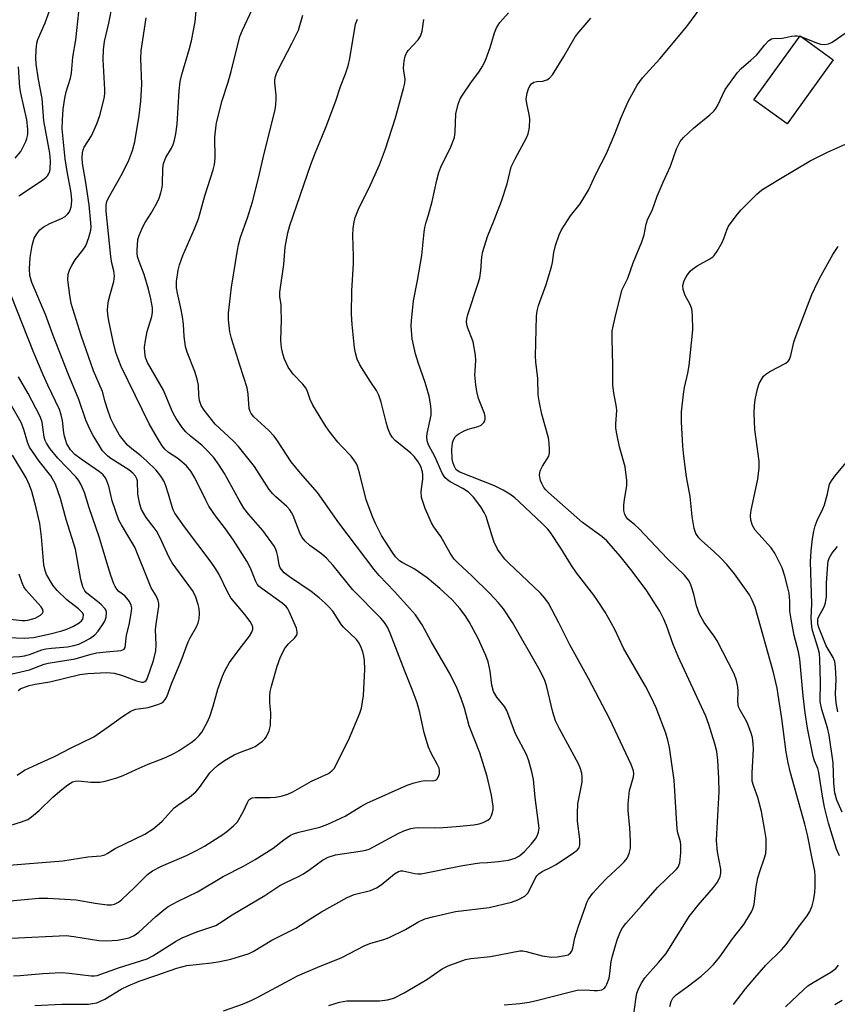
# Model space of a CAD drawing. Units: inches. Extents: x 1309766 to 1315766, y 557447 to 561447.
# Drawn here: x 1313270 to 1313484, y 558550 to 558807 of the extents above; entities that cross this region are included whole.
import ezdxf

# ---------------------------------------------------------------- set-up
doc = ezdxf.new("R2010")
doc.units = ezdxf.units.IN
doc.header["$MEASUREMENT"] = 0
doc.layers.add('BLDG-Footprint', color=5, linetype='Continuous')
doc.layers.add('Undefined', color=1, linetype='Continuous')

msp = doc.modelspace()

# ---------------------------------------------------------------- linework, layer by layer
at = {"layer": 'BLDG-Footprint', "elevation": 474.98}
msp.add_lwpolyline([(1313482.96, 558796.53), (1313470.88, 558779.87), (1313462.24, 558786.14), (1313474.32, 558802.8)], close=True, dxfattribs=at)
at = {"layer": 'Undefined'}
msp.add_line((1313474.24, 558802.68, 474), (1313474.63, 558802.57, 474), dxfattribs=at)
for points, elevation in [([(1313266.44, 558596.09), (1313270.9, 558597.47), (1313272.51, 558598.12), (1313273.46, 558598.78), (1313275.48, 558600.49), (1313279.07, 558603.9), (1313281.38, 558605.94), (1313282.98, 558607.17), (1313284.21, 558607.9), (1313284.96, 558608.14), (1313285.74, 558608.24), (1313288.96, 558607.89), (1313291.32, 558607.87), (1313292.73, 558608.16), (1313295.79, 558609.01), (1313297.43, 558609.57), (1313300.81, 558611.19), (1313303.98, 558612.59), (1313306.92, 558613.66), (1313308.5, 558614.33), (1313310.82, 558615.41), (1313312.07, 558616.15), (1313315.23, 558618.26), (1313316.33, 558619.09), (1313317.31, 558620.03), (1313317.96, 558620.95), (1313319.35, 558623.45), (1313320.06, 558625.01), (1313320.95, 558627.75), (1313322.2, 558632.19), (1313323.39, 558635.58), (1313323.97, 558636.91), (1313325.25, 558639.08), (1313327.74, 558642.48), (1313330.46, 558646.02), (1313331.06, 558647.02), (1313331.28, 558647.79), (1313331.28, 558648.31), (1313331.02, 558649.07), (1313330.6, 558649.8), (1313329.21, 558651.69), (1313325.55, 558656.04), (1313324.67, 558657.57), (1313322.54, 558662.07), (1313321.56, 558663.71), (1313320.42, 558665.34), (1313313.47, 558674.55), (1313310.96, 558678.16), (1313310.52, 558679.01), (1313310.23, 558679.77), (1313309.3, 558683.12), (1313308.51, 558685.51), (1313308.06, 558686.54), (1313307.3, 558687.8), (1313306.03, 558689.37), (1313303.53, 558691.76), (1313302.03, 558693.1), (1313299.69, 558694.91), (1313298.61, 558695.89), (1313297.51, 558697.17), (1313296.5, 558698.53), (1313294.96, 558701.22), (1313294.24, 558702.77), (1313293.27, 558705.54), (1313292.75, 558707.22), (1313292.08, 558709.88), (1313289.73, 558715.33), (1313286.43, 558724.58), (1313283.85, 558732.89), (1313283.47, 558735.11), (1313283.01, 558739.12), (1313283.08, 558740.53), (1313283.5, 558741.86), (1313284.02, 558742.85), (1313284.93, 558744.28), (1313286.94, 558746.84), (1313287.68, 558748.01), (1313288.49, 558750.12), (1313288.98, 558752.04), (1313289.04, 558752.88), (1313289.01, 558753.97), (1313288.54, 558758.64), (1313287.64, 558765.02), (1313286.85, 558769.48), (1313286.75, 558770.96), (1313286.8, 558772.28), (1313286.95, 558773.04), (1313287.26, 558773.77), (1313289.13, 558776.7), (1313290.59, 558779.85), (1313291.31, 558782.03), (1313292.5, 558786.46), (1313292.65, 558787.64), (1313292.69, 558788.82), (1313292.19, 558796.64), (1313292.28, 558799.14), (1313292.57, 558801.35), (1313293.69, 558806.18), (1313294.68, 558811.04)], 454), ([(1313267.96, 558576.88), (1313275.41, 558577.53), (1313277.79, 558577.58), (1313285.14, 558577.09), (1313290.14, 558576.26), (1313293.26, 558575.84), (1313294.37, 558575.83), (1313295.18, 558576.01), (1313296.18, 558576.49), (1313297.06, 558577.19), (1313300.44, 558580.3), (1313303.83, 558583.72), (1313305.07, 558584.69), (1313307.43, 558585.9), (1313314, 558588.71), (1313316.77, 558590.07), (1313318.69, 558591.16), (1313323.46, 558594.22), (1313324.53, 558594.99), (1313326.31, 558596.46), (1313327.27, 558597.53), (1313328.8, 558600.08), (1313330.01, 558602.75), (1313330.31, 558603.21), (1313330.78, 558603.61), (1313331.17, 558603.77), (1313331.95, 558603.88), (1313335.86, 558603.85), (1313337.25, 558603.92), (1313338.71, 558604.22), (1313340.43, 558604.72), (1313341.78, 558605.32), (1313346.65, 558608.08), (1313351.13, 558610.15), (1313352, 558610.79), (1313352.53, 558611.41), (1313353.27, 558612.7), (1313356.58, 558619.41), (1313359.27, 558625.91), (1313359.67, 558627.23), (1313360.24, 558630.54), (1313360.58, 558637.28), (1313360.47, 558639.62), (1313360.33, 558640.77), (1313360.04, 558641.87), (1313359.43, 558643.44), (1313358.91, 558644.43), (1313358.36, 558645.11), (1313355.01, 558648.32), (1313354.44, 558648.95), (1313352.19, 558652.51), (1313351.26, 558653.6), (1313350.21, 558654.64), (1313348.64, 558656.01), (1313346.53, 558657.67), (1313340.89, 558661.47), (1313339.53, 558662.56), (1313338.77, 558663.38), (1313338.5, 558663.85), (1313338.22, 558664.63), (1313337.85, 558666.82), (1313337.59, 558667.88), (1313337.32, 558668.63), (1313336.94, 558669.38), (1313333.95, 558673.63), (1313330.24, 558677.8), (1313328.99, 558679.43), (1313327.75, 558681.52), (1313323.95, 558688.5), (1313322.56, 558690.65), (1313321.03, 558692.72), (1313319.04, 558694.89), (1313317.96, 558695.88), (1313315, 558698.25), (1313313.8, 558699.38), (1313312.89, 558700.51), (1313311.33, 558702.86), (1313310.6, 558704.07), (1313310.04, 558705.21), (1313307.97, 558710.25), (1313303.81, 558717.46), (1313303.3, 558718.8), (1313303.06, 558720.12), (1313303.01, 558721.49), (1313303.26, 558723.26), (1313303.74, 558725.6), (1313304.91, 558729.47), (1313305.07, 558730.63), (1313305.08, 558731.81), (1313304.71, 558734.11), (1313304.1, 558736.65), (1313302.91, 558740.44), (1313301.61, 558743.91), (1313301.22, 558745.17), (1313301.09, 558745.95), (1313301.07, 558746.79), (1313301.28, 558749.62), (1313301.6, 558750.7), (1313302.53, 558752.78), (1313303.2, 558754.04), (1313304.79, 558756.53), (1313306.2, 558759.1), (1313306.85, 558760.42), (1313307.32, 558761.8), (1313307.64, 558763.23), (1313307.75, 558764.1), (1313307.78, 558768.16), (1313307.95, 558769.46), (1313308.58, 558771.01), (1313310.05, 558773.49), (1313310.54, 558774.47), (1313310.87, 558775.53), (1313311.22, 558777.19), (1313311.59, 558779.72), (1313312.03, 558788.45), (1313312.3, 558790.87), (1313312.73, 558792.76), (1313314.75, 558799.49), (1313315.27, 558801.52), (1313316.26, 558806.5), (1313316.6, 558810.28)], 458), ([(1313268.15, 558567.13), (1313282.52, 558567.78), (1313284.51, 558567.55), (1313291.1, 558566.5), (1313293.1, 558566.4), (1313295.95, 558566.54), (1313298.99, 558567.23), (1313300.32, 558567.82), (1313301.54, 558568.65), (1313306, 558572.78), (1313308.03, 558574.48), (1313309.21, 558575.35), (1313311.79, 558576.74), (1313316.9, 558579.18), (1313323.61, 558583.22), (1313328.84, 558585.88), (1313331.94, 558587.64), (1313336.67, 558590.63), (1313339.46, 558592.83), (1313341.2, 558593.98), (1313341.98, 558594.33), (1313343.35, 558594.78), (1313348.84, 558596.09), (1313350.93, 558596.84), (1313355.48, 558598.95), (1313359.51, 558601.46), (1313361.13, 558602.34), (1313371.64, 558607.1), (1313373.51, 558607.72), (1313375.25, 558608.14), (1313376.33, 558608.25), (1313378.27, 558608.19), (1313378.77, 558608.26), (1313379.12, 558608.42), (1313379.46, 558608.74), (1313379.84, 558609.37), (1313380.08, 558610.1), (1313380.11, 558610.82), (1313379.96, 558611.53), (1313379.49, 558612.55), (1313377.96, 558615.25), (1313377.18, 558617), (1313376.06, 558620.71), (1313374.93, 558626.09), (1313374.24, 558628.6), (1313372.97, 558632.03), (1313370.99, 558636.89), (1313367.22, 558646.77), (1313366.49, 558648.38), (1313365.69, 558649.6), (1313364.73, 558650.73), (1313357.45, 558658.14), (1313352.29, 558664.42), (1313350.54, 558666.33), (1313349.28, 558667.51), (1313346.19, 558669.69), (1313344.95, 558670.82), (1313344.23, 558671.74), (1313343.65, 558672.75), (1313341.84, 558677.51), (1313341.45, 558678.3), (1313340.98, 558678.99), (1313340.21, 558679.84), (1313337.33, 558682.37), (1313336.5, 558683.19), (1313335.62, 558684.35), (1313331.71, 558690.28), (1313327.6, 558695.51), (1313326.26, 558696.98), (1313321.51, 558701.38), (1313318.57, 558705.07), (1313317.82, 558706.27), (1313317.36, 558707.55), (1313317.17, 558708.92), (1313317.15, 558711.48), (1313316.8, 558713.17), (1313316.15, 558715.13), (1313314.18, 558720.16), (1313313.76, 558721.66), (1313313.37, 558724.29), (1313313.16, 558727.53), (1313312.94, 558729.39), (1313312.52, 558731.71), (1313311.62, 558735.64), (1313311.41, 558736.99), (1313311.41, 558738.68), (1313311.83, 558741.6), (1313312.18, 558743), (1313313.03, 558745.45), (1313316.04, 558752.44), (1313317.09, 558755.06), (1313318.81, 558761.01), (1313320.99, 558767.84), (1313321.27, 558769.2), (1313321.46, 558770.83), (1313321.42, 558776.39), (1313321.61, 558778.69), (1313321.85, 558780.12), (1313323.31, 558785.92), (1313324.79, 558790.43), (1313325.67, 558793.52), (1313327.94, 558802.67), (1313328.59, 558804.33), (1313331.17, 558809.67)], 460), ([(1313269.72, 558609.72), (1313271.62, 558610.95), (1313275.05, 558612.59), (1313279.53, 558614.57), (1313283.86, 558616.82), (1313289.78, 558619.74), (1313293.55, 558622.3), (1313297.25, 558625), (1313299.43, 558626.43), (1313300.2, 558626.79), (1313300.71, 558626.93), (1313303.93, 558627.35), (1313306.74, 558628.23), (1313307.51, 558628.6), (1313307.94, 558628.91), (1313308.44, 558629.47), (1313308.84, 558630.13), (1313310.08, 558633.55), (1313312.56, 558639.58), (1313314.44, 558644.51), (1313314.93, 558645.52), (1313316.57, 558648.44), (1313317.05, 558649.49), (1313317.3, 558650.55), (1313317.4, 558651.91), (1313317.3, 558653.25), (1313317.06, 558654.31), (1313316.3, 558656.42), (1313315.58, 558657.94), (1313310.27, 558665.12), (1313309.37, 558666.76), (1313307.56, 558670.72), (1313306.3, 558673.22), (1313305.56, 558674.33), (1313303.47, 558677.01), (1313302.19, 558679.13), (1313301.76, 558680.5), (1313301.31, 558683.13), (1313301.15, 558686.57), (1313301.02, 558687.09), (1313300.68, 558687.81), (1313299.98, 558688.61), (1313298.94, 558689.48), (1313294.26, 558692.43), (1313293.43, 558693.06), (1313292.61, 558693.81), (1313292.06, 558694.44), (1313291.22, 558695.69), (1313289.57, 558698.45), (1313288.69, 558700.08), (1313287.69, 558702.39), (1313285.84, 558707.84), (1313283.09, 558714.5), (1313279.16, 558724.53), (1313277.19, 558730.05), (1313273.6, 558738.42), (1313273.08, 558740.23), (1313272.95, 558741.94), (1313273.1, 558744.93), (1313273.67, 558748.07), (1313274.22, 558749.94), (1313274.85, 558751.12), (1313275.67, 558752.16), (1313276.5, 558752.85), (1313278.25, 558753.76), (1313281.33, 558755.1), (1313282.28, 558755.66), (1313282.89, 558756.22), (1313283.4, 558756.87), (1313283.63, 558757.34), (1313283.85, 558758.11), (1313284, 558759.69), (1313283.94, 558761.01), (1313283.77, 558762.33), (1313282.78, 558767.42), (1313282.25, 558770.66), (1313281.54, 558778.51), (1313281.56, 558780.84), (1313281.76, 558783.65), (1313282.17, 558786.51), (1313282.59, 558788.19), (1313283.68, 558791.78), (1313283.98, 558793.09), (1313284.27, 558797.27), (1313285.07, 558801.79), (1313285.87, 558809.06)], 452), ([(1313270.22, 558760.99), (1313276.12, 558764.99), (1313277.25, 558765.86), (1313277.63, 558766.26), (1313277.93, 558766.72), (1313278.24, 558767.5), (1313278.36, 558768.05), (1313278.44, 558770.12), (1313278.31, 558772.19), (1313276.67, 558780.59), (1313276.3, 558786.43), (1313275.33, 558791.38), (1313274.67, 558795.46), (1313274.59, 558797.09), (1313274.69, 558799.09), (1313274.92, 558800.87), (1313275.15, 558801.84), (1313277.04, 558806.26), (1313278.15, 558809.33)], 450), ([(1313351.14, 558549.52), (1313353.98, 558550.39), (1313355.87, 558550.71), (1313364.44, 558550.76), (1313366.51, 558550.96), (1313368.13, 558551.41), (1313370.86, 558552.83), (1313376.81, 558556.32), (1313380.77, 558559.13), (1313382.39, 558559.86), (1313386.87, 558561.5), (1313388.28, 558561.79), (1313393.4, 558562.29), (1313401.07, 558563.79), (1313401.89, 558563.78), (1313402.71, 558563.63), (1313406.88, 558562.47), (1313409.41, 558562.17), (1313410.86, 558562.23), (1313412.92, 558562.56), (1313413.72, 558562.79), (1313414.35, 558563.24), (1313414.64, 558563.68), (1313414.95, 558564.47), (1313415.46, 558567.17), (1313416.33, 558569.96), (1313418.19, 558575.39), (1313418.59, 558576.44), (1313419.05, 558577.33), (1313420.18, 558578.86), (1313422.1, 558580.98), (1313423.74, 558582.65), (1313427.32, 558585.97), (1313428.35, 558587.03), (1313429.08, 558587.96), (1313429.67, 558589.22), (1313429.96, 558590.58), (1313429.99, 558592.52), (1313429.82, 558595.91), (1313429.4, 558600.44), (1313429.39, 558602.18), (1313429.77, 558605.7), (1313430.75, 558609.21), (1313430.82, 558610.01), (1313430.73, 558610.83), (1313430.17, 558612.45), (1313424.63, 558624.29), (1313419.05, 558634.9), (1313414.16, 558643.73), (1313411.3, 558649.46), (1313408.56, 558654.58), (1313407.57, 558655.96), (1313406.46, 558657.25), (1313398.12, 558665.17), (1313397.18, 558666.15), (1313396.08, 558667.49), (1313395.28, 558668.69), (1313394.39, 558670.53), (1313393.83, 558672.09), (1313392.31, 558677.22), (1313391.8, 558678.26), (1313390.88, 558679.77), (1313388.96, 558682.28), (1313387.63, 558683.61), (1313386.2, 558684.58), (1313382.89, 558686.33), (1313382.19, 558686.82), (1313381.58, 558687.4), (1313380.8, 558688.6), (1313378.96, 558692.77), (1313377.17, 558696), (1313376.89, 558697.05), (1313376.8, 558698.14), (1313376.9, 558698.96), (1313377.88, 558703.77), (1313377.95, 558704.86), (1313377.85, 558706.18), (1313377.35, 558708.7), (1313376.36, 558712.3), (1313374.57, 558717.27), (1313373.79, 558719.72), (1313372.97, 558723.67), (1313372.66, 558727.02), (1313372.73, 558728.45), (1313373.32, 558733.63), (1313374.34, 558738.88), (1313375.46, 558745.45), (1313376.07, 558751.58), (1313376.25, 558752.73), (1313376.57, 558754.14), (1313377.22, 558756.1), (1313378.15, 558759.56), (1313379.35, 558765.13), (1313379.9, 558767.12), (1313380.46, 558768.5), (1313383.07, 558773.86), (1313383.99, 558776.31), (1313384.18, 558777.73), (1313384.34, 558782.41), (1313384.93, 558784.99), (1313385.46, 558786.35), (1313386.07, 558787.35), (1313388.25, 558790.52), (1313390.57, 558793.57), (1313391.26, 558794.75), (1313391.99, 558796.22), (1313392.64, 558797.88), (1313393.3, 558799.82), (1313394.45, 558803.63), (1313394.97, 558804.95), (1313395.83, 558806.33), (1313398.08, 558808.85)], 468), ([(1313430.89, 558547.26), (1313431.37, 558551.09), (1313431.67, 558552.72), (1313432.13, 558554.03), (1313432.92, 558555.52), (1313433.77, 558556.7), (1313437.32, 558560.71), (1313439.27, 558563.08), (1313445.36, 558572.79), (1313447.64, 558575.73), (1313451.68, 558580.35), (1313452.68, 558581.76), (1313453.4, 558583.24), (1313453.59, 558584.04), (1313453.63, 558585.16), (1313452.69, 558589.68), (1313452.49, 558592.65), (1313452.53, 558594.35), (1313453.14, 558605.36), (1313453.06, 558608.85), (1313452.81, 558613.62), (1313452.51, 558615.89), (1313452.04, 558617.91), (1313450.45, 558622.91), (1313449.67, 558625.1), (1313442.43, 558640.7), (1313441.17, 558643.86), (1313439.39, 558648.76), (1313438.68, 558650.4), (1313437.63, 558652.53), (1313436.12, 558654.97), (1313434.25, 558657.86), (1313430.42, 558663.01), (1313427.27, 558666.86), (1313423.8, 558670.87), (1313422.49, 558672.06), (1313419.34, 558674.26), (1313417.47, 558675.71), (1313408.59, 558683.51), (1313407.86, 558684.24), (1313407.37, 558684.86), (1313406.79, 558685.88), (1313406.47, 558686.69), (1313406.24, 558688.09), (1313406.36, 558689.18), (1313406.96, 558690.42), (1313408.25, 558692.33), (1313408.65, 558693.06), (1313408.84, 558693.85), (1313408.87, 558694.69), (1313408.77, 558696.41), (1313408.57, 558697.83), (1313406.79, 558703.99), (1313406.21, 558706.93), (1313405.9, 558709), (1313405.8, 558713.34), (1313405.24, 558717.69), (1313405.14, 558719.17), (1313405.44, 558729.61), (1313405.63, 558731), (1313405.96, 558732.38), (1313407.93, 558737.9), (1313409.38, 558742.46), (1313409.61, 558743.63), (1313409.93, 558746.26), (1313410.37, 558748.06), (1313411.31, 558750.85), (1313411.95, 558752.15), (1313414.34, 558755.81), (1313416.86, 558758.91), (1313419, 558762.51), (1313420.96, 558766.69), (1313423.7, 558772.07), (1313425.93, 558777.23), (1313427.58, 558781.45), (1313429.5, 558785.85), (1313430.3, 558787.42), (1313431.75, 558789.95), (1313432.4, 558790.91), (1313433.14, 558791.82), (1313437.69, 558796.86), (1313444.74, 558805.3), (1313448.33, 558810.27)], 472), ([(1313262.12, 558585.71), (1313281.71, 558587.32), (1313288.24, 558588.38), (1313291.64, 558588.63), (1313292.61, 558588.87), (1313293.28, 558589.21), (1313295.36, 558590.54), (1313303.06, 558594.3), (1313305.26, 558595.63), (1313306.36, 558596.51), (1313307.59, 558597.66), (1313310.8, 558601.14), (1313311.71, 558601.86), (1313314.76, 558603.91), (1313316.42, 558605.36), (1313317.34, 558606.46), (1313320.06, 558610.3), (1313320.84, 558611.11), (1313322.11, 558612.22), (1313323.94, 558613.54), (1313326.46, 558614.98), (1313328.06, 558615.73), (1313331.13, 558616.82), (1313331.9, 558617.19), (1313333.84, 558618.55), (1313334.46, 558619.17), (1313334.8, 558619.64), (1313335.58, 558621.23), (1313335.9, 558622.67), (1313336.04, 558625.95), (1313335.76, 558628.6), (1313335.73, 558630.37), (1313335.84, 558631.53), (1313336.18, 558632.94), (1313337.67, 558638.17), (1313338.46, 558640.34), (1313339.2, 558641.96), (1313339.8, 558642.97), (1313340.72, 558644.04), (1313342.28, 558645.57), (1313342.73, 558646.19), (1313342.89, 558646.61), (1313342.93, 558647.07), (1313342.69, 558648.08), (1313340.83, 558652.43), (1313340.45, 558653.12), (1313339.99, 558653.72), (1313338.96, 558654.61), (1313333.64, 558658.43), (1313332.99, 558658.96), (1313332.43, 558659.57), (1313332.07, 558660.25), (1313330.7, 558663.75), (1313329.77, 558665.57), (1313326.27, 558671.1), (1313324.21, 558674), (1313321.58, 558677.41), (1313319.83, 558679.93), (1313319, 558681.49), (1313316.15, 558687.38), (1313315.08, 558689.11), (1313313.96, 558690.48), (1313312.89, 558691.48), (1313311.75, 558692.39), (1313309.3, 558694.02), (1313308.32, 558694.87), (1313307.62, 558695.73), (1313306.4, 558697.68), (1313304.26, 558701.48), (1313296.94, 558716.48), (1313296.27, 558718.01), (1313295.56, 558720.12), (1313294.84, 558723), (1313293.69, 558728.4), (1313293.45, 558730.01), (1313293.39, 558731.14), (1313293.44, 558732.26), (1313293.65, 558733.63), (1313294.02, 558735.27), (1313294.97, 558738.66), (1313295.16, 558740.08), (1313294.98, 558741.47), (1313294.47, 558743.48), (1313294.2, 558745.16), (1313293, 558757.04), (1313293, 558758.71), (1313293.2, 558759.56), (1313293.55, 558760.36), (1313296.92, 558766.33), (1313298.85, 558770.12), (1313299.88, 558772.88), (1313300.45, 558775.1), (1313301.64, 558782.01), (1313302.05, 558785.75), (1313302.3, 558790.16), (1313302.08, 558796.83), (1313302.18, 558798.89), (1313303.48, 558807.53)], 456), ([(1313268.79, 558557.27), (1313270.54, 558557.36), (1313276.42, 558557.91), (1313281.33, 558558.15), (1313283.31, 558557.97), (1313289.08, 558557.25), (1313289.95, 558557.24), (1313290.66, 558557.36), (1313296.25, 558559.35), (1313303.67, 558561.69), (1313305.17, 558562.46), (1313311.11, 558566.21), (1313312.85, 558567.2), (1313316.7, 558568.8), (1313320.59, 558570.03), (1313321.65, 558570.45), (1313322.61, 558571.01), (1313325.91, 558573.24), (1313334.47, 558578.24), (1313338.41, 558580.86), (1313339.9, 558581.67), (1313343.26, 558583.22), (1313344.52, 558583.89), (1313346.21, 558585.04), (1313349.51, 558587.51), (1313351.02, 558588.29), (1313352.9, 558588.87), (1313359.37, 558589.8), (1313360.84, 558590.07), (1313361.69, 558590.31), (1313369.33, 558594.48), (1313370.8, 558595.13), (1313372.59, 558595.71), (1313373.64, 558595.9), (1313374.72, 558595.99), (1313379.04, 558595.95), (1313381.04, 558596.03), (1313384.47, 558596.26), (1313389.06, 558596.72), (1313390.46, 558596.97), (1313391.52, 558597.31), (1313392.73, 558597.93), (1313393.3, 558598.46), (1313393.68, 558599.14), (1313393.96, 558599.91), (1313394.09, 558600.72), (1313394.07, 558601.58), (1313393.68, 558604.46), (1313392.53, 558609.37), (1313390.61, 558615.54), (1313387.87, 558622.57), (1313386.58, 558627.15), (1313385.74, 558629.73), (1313384.68, 558632.31), (1313382.89, 558636.1), (1313377.9, 558644.57), (1313375.53, 558648.95), (1313373.85, 558651.53), (1313368.36, 558657.67), (1313364.35, 558661.85), (1313363, 558663.4), (1313353.8, 558675.59), (1313348.18, 558683.52), (1313343.81, 558688.58), (1313341.37, 558691.53), (1313337.76, 558697.06), (1313336.92, 558698.24), (1313335.4, 558699.83), (1313331.59, 558703.29), (1313330.85, 558704.16), (1313330.59, 558704.67), (1313330.4, 558705.46), (1313330.12, 558709.2), (1313329.84, 558710.88), (1313327.88, 558716.76), (1313325.72, 558723.74), (1313325.29, 558725.46), (1313324.92, 558728.66), (1313324.97, 558730.42), (1313325.72, 558737.16), (1313327.27, 558746.84), (1313327.56, 558748.26), (1313328.12, 558750.19), (1313329.95, 558755.26), (1313331.27, 558759.44), (1313332.81, 558765.62), (1313334.26, 558772.13), (1313337.14, 558783.46), (1313337.37, 558784.86), (1313337.45, 558786.24), (1313337.41, 558787.36), (1313337.07, 558790.52), (1313337.08, 558791.36), (1313337.2, 558792.17), (1313337.48, 558792.99), (1313338.09, 558794.32), (1313341.52, 558800.82), (1313343.22, 558804.33), (1313344.4, 558808.2)], 462), ([(1313274.35, 558549.5), (1313281.39, 558549.88), (1313288.42, 558549.9), (1313289.46, 558550), (1313290.52, 558550.24), (1313292.68, 558551.16), (1313296.95, 558553.8), (1313298.74, 558554.69), (1313301.66, 558555.86), (1313305.99, 558557.32), (1313311.49, 558559.3), (1313314.04, 558559.95), (1313320.5, 558560.63), (1313322.69, 558560.97), (1313325.53, 558561.65), (1313328.98, 558562.62), (1313330.39, 558563.1), (1313331.42, 558563.63), (1313336.31, 558566.57), (1313342.57, 558569.68), (1313346.45, 558572.28), (1313349.22, 558574), (1313355.99, 558577.73), (1313357.75, 558578.47), (1313362.07, 558579.59), (1313363.65, 558580.28), (1313364.84, 558581.07), (1313368.35, 558583.95), (1313369.39, 558584.54), (1313370.02, 558584.69), (1313370.51, 558584.68), (1313373.64, 558583.98), (1313374.46, 558583.9), (1313375.26, 558583.94), (1313385.67, 558585.99), (1313389.43, 558586.65), (1313390.59, 558586.79), (1313392.62, 558586.87), (1313395.53, 558587.12), (1313398.15, 558587.49), (1313399.84, 558587.98), (1313401.01, 558588.65), (1313402.26, 558589.7), (1313404.15, 558591.77), (1313405.14, 558593.09), (1313405.7, 558594.02), (1313405.99, 558594.76), (1313406.11, 558595.85), (1313405.05, 558603.82), (1313404.62, 558608.51), (1313404.23, 558610.55), (1313403.42, 558613.42), (1313402.86, 558615.11), (1313399.96, 558620.45), (1313397.64, 558626.59), (1313397.06, 558627.58), (1313395.05, 558630.1), (1313394.2, 558631.56), (1313393.76, 558633.19), (1313393.31, 558636.81), (1313392.81, 558639.32), (1313392.23, 558640.94), (1313390.23, 558645.43), (1313387.85, 558649.72), (1313386.78, 558651.43), (1313385.42, 558653.23), (1313383.37, 558655.46), (1313380.19, 558658.41), (1313376.86, 558661.21), (1313373.51, 558663.55), (1313370.36, 558665.25), (1313369.66, 558665.72), (1313368.62, 558666.72), (1313367.77, 558667.87), (1313364.96, 558672.31), (1313363.35, 558675.39), (1313362.63, 558676.97), (1313360.97, 558681.59), (1313359.21, 558688.66), (1313358.69, 558690.37), (1313358.33, 558691.16), (1313357.73, 558692.1), (1313357.04, 558692.99), (1313354.46, 558695.63), (1313353.49, 558696.72), (1313351.28, 558699.51), (1313350.26, 558700.97), (1313347.03, 558706.31), (1313346.33, 558707.84), (1313345.47, 558710.21), (1313345.08, 558710.95), (1313344.34, 558711.86), (1313341.86, 558714.44), (1313340.53, 558716.28), (1313339.55, 558718.36), (1313339.16, 558719.74), (1313338.8, 558721.43), (1313338.64, 558723.17), (1313338.77, 558728.82), (1313338.75, 558731.43), (1313338.68, 558732.58), (1313338.4, 558734.69), (1313338.38, 558735.86), (1313339.45, 558743.08), (1313339.78, 558747.66), (1313340.45, 558751.39), (1313341, 558753.3), (1313346.47, 558769.21), (1313347.6, 558772.2), (1313349.37, 558776.32), (1313350.66, 558779.56), (1313353.13, 558786.13), (1313354.25, 558789.56), (1313355.53, 558792.88), (1313356.24, 558794.98), (1313356.69, 558796.9), (1313358.17, 558805.85), (1313358.63, 558807.21)], 464), ([(1313323.62, 558548.14), (1313328.58, 558549.88), (1313331.06, 558550.89), (1313332.64, 558551.67), (1313341.06, 558556.26), (1313343, 558557.25), (1313348.87, 558559.83), (1313354.39, 558561.96), (1313360.55, 558565.19), (1313362.13, 558565.77), (1313365.55, 558566.74), (1313366.93, 558567.26), (1313371.18, 558569.37), (1313374.42, 558571.24), (1313376.24, 558572.11), (1313378.22, 558572.68), (1313384.3, 558574.05), (1313393.08, 558575.13), (1313398.91, 558576.51), (1313400.56, 558577.09), (1313402.35, 558578.09), (1313403.17, 558578.85), (1313403.72, 558579.83), (1313405.04, 558582.72), (1313405.51, 558583.41), (1313406.05, 558583.94), (1313406.95, 558584.52), (1313409.29, 558585.64), (1313410.55, 558586.36), (1313415.13, 558589.43), (1313416.04, 558590.12), (1313416.56, 558590.71), (1313416.69, 558591.01), (1313416.78, 558591.54), (1313416.71, 558592.98), (1313416.15, 558597.7), (1313416.12, 558599.67), (1313416.27, 558602.2), (1313417.32, 558607.84), (1313417.38, 558609.12), (1313417.27, 558610.17), (1313416.86, 558611.58), (1313416.4, 558612.66), (1313411.4, 558621.79), (1313410.4, 558623.91), (1313409.7, 558626.17), (1313408.06, 558633.09), (1313407.53, 558634.67), (1313406.02, 558637.58), (1313399.12, 558649.53), (1313396.79, 558653.1), (1313395.49, 558654.68), (1313393.21, 558657.18), (1313388.5, 558661.76), (1313384.88, 558665.15), (1313383.94, 558666.15), (1313382.86, 558667.71), (1313380.46, 558672.05), (1313378.62, 558674.59), (1313378.02, 558675.57), (1313376.34, 558679.33), (1313375.78, 558680.91), (1313375.42, 558682.25), (1313375.33, 558683.79), (1313375.69, 558686.97), (1313375.75, 558688.12), (1313375.64, 558688.95), (1313375.19, 558690.3), (1313374.54, 558691.55), (1313373.57, 558692.83), (1313372.57, 558693.77), (1313368.51, 558697.13), (1313367.74, 558698.01), (1313367.12, 558699), (1313366.61, 558700.3), (1313366.12, 558701.92), (1313364.85, 558707.14), (1313364.2, 558708.93), (1313363.59, 558710.16), (1313361.95, 558712.62), (1313359.3, 558716.86), (1313358.58, 558718.38), (1313358.13, 558719.98), (1313357.86, 558721.35), (1313357.29, 558727.46), (1313357.13, 558730.11), (1313357.14, 558736.23), (1313357.6, 558743.39), (1313357.61, 558745.16), (1313357.43, 558750.75), (1313357.54, 558752.52), (1313357.75, 558754.27), (1313358.05, 558755.36), (1313359.09, 558757.96), (1313361.75, 558763.09), (1313364.45, 558769.17), (1313365.97, 558773.3), (1313368.61, 558781.41), (1313370.7, 558789.03), (1313371.04, 558790.48), (1313371.1, 558791.52), (1313370.73, 558793.68), (1313370.69, 558794.5), (1313370.82, 558796.17), (1313371.09, 558797.52), (1313371.43, 558798.29), (1313371.92, 558799.02), (1313374.51, 558801.81), (1313375.12, 558802.74), (1313375.55, 558804.03), (1313376.02, 558807.08)], 466), ([(1313396.99, 558549.69), (1313401.04, 558550), (1313403.5, 558550.38), (1313405.45, 558550.79), (1313414.3, 558553.12), (1313416.02, 558553.5), (1313418.21, 558553.62), (1313420.53, 558553.4), (1313421.39, 558553.41), (1313422.47, 558553.58), (1313423.11, 558553.96), (1313423.42, 558554.37), (1313423.8, 558555.1), (1313424.4, 558556.69), (1313424.61, 558557.83), (1313424.95, 558561.05), (1313425.27, 558562.48), (1313426.53, 558566.69), (1313427.38, 558568.86), (1313427.88, 558569.84), (1313428.75, 558570.97), (1313432.89, 558575.53), (1313437.03, 558580.33), (1313441.91, 558585.01), (1313442.42, 558585.69), (1313442.85, 558586.74), (1313443.15, 558589.41), (1313443.17, 558591.47), (1313443.02, 558592.27), (1313442.38, 558594.61), (1313442.2, 558595.62), (1313441.39, 558608.38), (1313440.14, 558616.89), (1313439.78, 558618.86), (1313439.23, 558620.69), (1313436.67, 558627.24), (1313435.4, 558630.1), (1313433.95, 558632.94), (1313428.12, 558642.88), (1313425.87, 558647.71), (1313424.92, 558649.5), (1313423.35, 558652.27), (1313421.4, 558655.31), (1313420.43, 558656.68), (1313415.92, 558662.53), (1313414.55, 558664.43), (1313411.75, 558669.01), (1313409.06, 558673.12), (1313408.35, 558673.97), (1313407.01, 558675.35), (1313400.85, 558681.19), (1313399.8, 558682.11), (1313398.47, 558683.1), (1313396.75, 558684.13), (1313394.43, 558685.25), (1313385.36, 558688.84), (1313384.45, 558689.48), (1313383.88, 558690.49), (1313383.56, 558691.49), (1313383.39, 558692.36), (1313383.34, 558694.74), (1313383.52, 558696.5), (1313383.78, 558697.31), (1313384.17, 558698.05), (1313384.54, 558698.46), (1313384.98, 558698.81), (1313386.49, 558699.65), (1313387.59, 558700.05), (1313390.15, 558700.79), (1313390.93, 558701.12), (1313391.34, 558701.43), (1313391.66, 558701.8), (1313391.9, 558702.22), (1313392.05, 558702.67), (1313392.05, 558703.4), (1313391.86, 558704.2), (1313390.32, 558708.08), (1313389.8, 558709.91), (1313389.57, 558711.64), (1313389.36, 558714.25), (1313389.38, 558715.34), (1313389.61, 558717.98), (1313389.51, 558719.41), (1313388.85, 558722.87), (1313387.43, 558726.71), (1313387.23, 558727.53), (1313387.18, 558728.09), (1313387.25, 558728.94), (1313387.53, 558730.04), (1313390.13, 558737.99), (1313390.6, 558739.65), (1313390.85, 558741.52), (1313391.13, 558745.13), (1313391.41, 558746.53), (1313392.63, 558750.42), (1313394.41, 558754.67), (1313396.29, 558759.6), (1313397.74, 558764.16), (1313398.83, 558768.57), (1313399.83, 558770.67), (1313402.81, 558776.14), (1313403.27, 558777.22), (1313403.56, 558778.87), (1313403.65, 558781.11), (1313403.48, 558782.27), (1313402.87, 558785.14), (1313402.75, 558786.26), (1313403.01, 558787.91), (1313403.33, 558789), (1313403.65, 558789.75), (1313404.12, 558790.32), (1313404.72, 558790.69), (1313405.48, 558790.86), (1313407.12, 558791), (1313408.16, 558791.32), (1313408.84, 558791.75), (1313409.6, 558792.62), (1313412.61, 558797.43), (1313415.56, 558802.6), (1313416.47, 558803.79), (1313419.6, 558807.41)], 470), ([(1313474.63, 558802.57), (1313478.84, 558800.94), (1313479.67, 558800.68), (1313480.72, 558800.58), (1313481.72, 558800.74), (1313482.48, 558801.1), (1313483.2, 558801.56), (1313488.68, 558805.35)], 474), ([(1313440.26, 558549.24), (1313440.6, 558550.56), (1313441.06, 558551.47), (1313441.92, 558552.32), (1313444.78, 558554.37), (1313448.45, 558557.14), (1313450.23, 558558.73), (1313451.71, 558560.2), (1313453.3, 558562.21), (1313456.67, 558566.89), (1313459.58, 558570.67), (1313461.6, 558573.96), (1313461.97, 558574.76), (1313462.27, 558575.9), (1313462.83, 558580.5), (1313463.3, 558582.83), (1313463.86, 558584.8), (1313465.02, 558588.11), (1313465.33, 558589.23), (1313465.45, 558590.71), (1313465.42, 558593.1), (1313465.04, 558595.76), (1313464.22, 558600.16), (1313463.25, 558603.83), (1313462.12, 558606.98), (1313461.82, 558608.16), (1313461.77, 558610.33), (1313462.15, 558616.49), (1313462.07, 558617.89), (1313461.83, 558619.55), (1313461.46, 558620.93), (1313460.49, 558623.41), (1313459.95, 558624.44), (1313458.6, 558626.63), (1313458.21, 558627.54), (1313458.01, 558628.88), (1313458.09, 558631.67), (1313458.02, 558632.77), (1313457.72, 558634.38), (1313457.07, 558636.2), (1313452.64, 558644.75), (1313451.83, 558646.01), (1313449.23, 558649.59), (1313448, 558651.78), (1313447.2, 558653.94), (1313446.5, 558657.01), (1313446.05, 558658.62), (1313445.67, 558659.66), (1313445.13, 558660.6), (1313444.06, 558661.89), (1313439.68, 558666.21), (1313432.15, 558674.1), (1313431.08, 558675.12), (1313429.31, 558676.58), (1313428.85, 558677.14), (1313428.52, 558677.8), (1313428.29, 558678.86), (1313428.22, 558680.26), (1313428.4, 558681.73), (1313429.03, 558685.23), (1313429.06, 558686.7), (1313428.63, 558690.2), (1313427.13, 558695.46), (1313426.38, 558698.87), (1313426.15, 558700.3), (1313426.14, 558701.46), (1313426.4, 558704.98), (1313426.32, 558705.84), (1313425.63, 558709.53), (1313425.35, 558711.53), (1313425.37, 558716.75), (1313425.16, 558723.7), (1313425.24, 558725.73), (1313426.15, 558730), (1313427.78, 558736.58), (1313429.29, 558739.56), (1313430.66, 558743.56), (1313432.94, 558748.99), (1313433.55, 558750.87), (1313434.08, 558753.6), (1313434.51, 558754.98), (1313435.68, 558757.2), (1313436.94, 558760.91), (1313438.49, 558764.61), (1313440.47, 558768.79), (1313442, 558773.27), (1313442.97, 558775.2), (1313443.86, 558776.3), (1313446.48, 558778.74), (1313450.73, 558782.22), (1313451.78, 558783.18), (1313452.29, 558783.82), (1313452.73, 558784.54), (1313454.7, 558788.8), (1313457.95, 558793.29), (1313458.88, 558794.32), (1313461.46, 558796.45), (1313462.89, 558797.75), (1313463.45, 558798.37), (1313465, 558800.4), (1313466.16, 558801.58), (1313466.79, 558802.02), (1313467.27, 558802.17), (1313469.67, 558802.18), (1313472.06, 558802.7), (1313472.93, 558802.81), (1313473.51, 558802.82), (1313474.24, 558802.68)], 474), ([(1313269.18, 558770.87), (1313270.68, 558772.64), (1313271.26, 558773.63), (1313271.99, 558775.19), (1313272.29, 558776), (1313272.51, 558777.04), (1313272.56, 558778.41), (1313272.25, 558780.87), (1313270.72, 558787.81), (1313270.46, 558789.32), (1313270.06, 558794.72)], 448), ([(1313456.89, 558549.78), (1313460.01, 558553.83), (1313462.45, 558556.71), (1313465.39, 558560.02), (1313469.4, 558564.06), (1313470.65, 558565.48), (1313473.63, 558569.67), (1313476.13, 558572.94), (1313476.8, 558574.03), (1313477.41, 558575.57), (1313477.78, 558576.93), (1313478.12, 558578.95), (1313478.23, 558580.67), (1313478.23, 558583.22), (1313478.14, 558584.62), (1313477.42, 558587.89), (1313476.27, 558594.12), (1313475.57, 558596.91), (1313471.75, 558610.33), (1313471.14, 558612.89), (1313470.67, 558615.71), (1313469.54, 558624.53), (1313468.6, 558630.71), (1313468.28, 558632.41), (1313467.33, 558636.47), (1313462.54, 558653.58), (1313461.82, 558655.4), (1313461.09, 558656.76), (1313457.2, 558662.3), (1313455.19, 558664.7), (1313453.58, 558666.39), (1313451.68, 558668.24), (1313448.66, 558670.87), (1313447.86, 558671.67), (1313447.09, 558672.82), (1313446.66, 558674.15), (1313446.14, 558677.25), (1313445.6, 558682.49), (1313444.64, 558687.61), (1313443.93, 558693.03), (1313443.7, 558695.63), (1313443.33, 558701.99), (1313443.33, 558704.56), (1313443.83, 558709.19), (1313444.09, 558710.93), (1313444.96, 558714.66), (1313445.33, 558716.7), (1313446.27, 558726.01), (1313446.22, 558729.82), (1313446.01, 558731.54), (1313445.5, 558732.78), (1313444.25, 558735.01), (1313443.75, 558736.54), (1313443.69, 558737.6), (1313444.05, 558738.95), (1313444.42, 558739.72), (1313444.89, 558740.43), (1313445.62, 558741.33), (1313446.23, 558741.91), (1313447.39, 558742.7), (1313450.75, 558744.56), (1313451.46, 558745.06), (1313451.86, 558745.45), (1313452.66, 558746.59), (1313453.93, 558748.82), (1313454.4, 558749.86), (1313455.24, 558752.34), (1313455.63, 558753.12), (1313456.29, 558754.1), (1313457.95, 558756.23), (1313458.92, 558757.34), (1313463.03, 558761.44), (1313464.33, 558762.58), (1313468.74, 558765.34), (1313476.9, 558770.17), (1313481.48, 558772.42), (1313487.73, 558775.23)], 476), ([(1313484.56, 558588.62), (1313483.8, 558590.37), (1313481.74, 558597.13), (1313480.65, 558601.32), (1313480.12, 558604.19), (1313479.19, 558610.38), (1313478.89, 558611.4), (1313478.06, 558613.47), (1313477.72, 558614.55), (1313476.25, 558621.93), (1313475.63, 558625.95), (1313475.07, 558630.44), (1313474.22, 558639.95), (1313473.85, 558641.93), (1313472.75, 558646.16), (1313471.94, 558650.47), (1313471.63, 558652.49), (1313471.62, 558655.15), (1313471.41, 558657.2), (1313471.13, 558658.62), (1313470.33, 558661.7), (1313469.58, 558663.86), (1313467.72, 558667.71), (1313466.73, 558669.06), (1313463.49, 558672.6), (1313462.58, 558673.7), (1313461.86, 558674.94), (1313461.45, 558676.33), (1313461.37, 558677.48), (1313461.51, 558678.92), (1313463.22, 558686.99), (1313463.64, 558690.01), (1313463.58, 558691.71), (1313462.5, 558699.95), (1313462.34, 558704.23), (1313462.41, 558706.28), (1313462.56, 558707.74), (1313463.19, 558710.63), (1313463.61, 558712.03), (1313464.44, 558713.52), (1313464.78, 558713.96), (1313465.33, 558714.47), (1313466.43, 558715.17), (1313470.54, 558717.35), (1313471.19, 558717.85), (1313471.51, 558718.26), (1313471.89, 558719.28), (1313472.66, 558722.77), (1313472.99, 558723.86), (1313477.35, 558735.23), (1313478.82, 558738.38), (1313479.78, 558740.21), (1313482.81, 558745.66), (1313484.26, 558747.79)], 478), ([(1313270.05, 558631.82), (1313270.71, 558632.29), (1313271.22, 558632.53), (1313272.87, 558633.08), (1313274.47, 558633.5), (1313278.29, 558634.08), (1313286.14, 558635.99), (1313288.22, 558636.28), (1313293.13, 558636.48), (1313295.06, 558636.32), (1313296.97, 558635.8), (1313300.89, 558634.3), (1313302.28, 558633.99), (1313302.72, 558634.01), (1313303.11, 558634.15), (1313303.42, 558634.45), (1313303.67, 558634.89), (1313305.37, 558639.68), (1313306, 558642.17), (1313306.09, 558643.75), (1313305.89, 558647.7), (1313306.12, 558649.72), (1313306.75, 558653.73), (1313306.78, 558654.57), (1313306.61, 558655.35), (1313306.03, 558656.56), (1313304.78, 558658.66), (1313304.19, 558659.91), (1313300.47, 558669.22), (1313299.48, 558671.01), (1313297, 558675.04), (1313296.32, 558676.33), (1313294.59, 558681.31), (1313293.7, 558685.2), (1313293.2, 558686.58), (1313292.83, 558687.36), (1313292.14, 558688.23), (1313291.29, 558688.97), (1313286.48, 558692.26), (1313284.82, 558693.49), (1313283.7, 558694.69), (1313282.72, 558696.26), (1313282.09, 558698.25), (1313281.94, 558699.12), (1313281.62, 558702.36), (1313281.27, 558703.8), (1313280.82, 558705.21), (1313277.75, 558711.57), (1313276.55, 558714.23), (1313274.1, 558720.03), (1313268.14, 558735)], 450), ([(1313268.47, 558636.16), (1313272.99, 558637.2), (1313276.76, 558638.65), (1313277.85, 558638.98), (1313284.93, 558640.07), (1313289.08, 558641.28), (1313290.48, 558641.6), (1313293.02, 558641.94), (1313296.91, 558642.26), (1313297.67, 558642.59), (1313297.97, 558643.05), (1313298.34, 558646.27), (1313299.05, 558648.95), (1313299.55, 558651.88), (1313299.68, 558653.33), (1313299.56, 558654.13), (1313299.08, 558655.07), (1313298.44, 558655.94), (1313297.84, 558656.5), (1313296.33, 558657.67), (1313295.79, 558658.24), (1313295.35, 558658.93), (1313295, 558659.7), (1313294.21, 558661.85), (1313293.15, 558665.2), (1313291.19, 558671.95), (1313288.58, 558679.56), (1313287.32, 558683.56), (1313286.39, 558685.72), (1313285.81, 558686.73), (1313285.11, 558687.58), (1313280.33, 558692.46), (1313278.35, 558694.95), (1313277.43, 558696.38), (1313277.06, 558697.14), (1313276.79, 558697.98), (1313276.24, 558701.88), (1313275.77, 558703.41), (1313272.61, 558709.42), (1313270.13, 558713.72)], 448), ([(1313263.52, 558640.33), (1313270.41, 558640.69), (1313271.67, 558640.89), (1313272.95, 558641.21), (1313276.17, 558642.4), (1313277.25, 558642.7), (1313278.72, 558642.9), (1313282.87, 558643.25), (1313284.56, 558643.53), (1313285.83, 558643.93), (1313287.29, 558644.57), (1313288.73, 558645.4), (1313290.03, 558646.35), (1313290.91, 558647.33), (1313292.23, 558649.18), (1313292.63, 558649.92), (1313292.96, 558650.95), (1313293.1, 558652.24), (1313293.02, 558652.72), (1313292.77, 558653.17), (1313291.57, 558654.35), (1313287.97, 558657.23), (1313287.43, 558657.88), (1313286.88, 558658.89), (1313286.4, 558660.76), (1313284.98, 558668.71), (1313282.58, 558676.48), (1313281.07, 558681.96), (1313279.77, 558685.73), (1313278.53, 558687.89), (1313275.53, 558691.69), (1313273.74, 558694.2), (1313273.01, 558695.4), (1313272.44, 558696.69), (1313271.49, 558700.02), (1313270.81, 558701.8), (1313268.38, 558706.06)], 446), ([(1313267.5, 558645.61), (1313271.59, 558645.47), (1313273.98, 558645.66), (1313278.41, 558646.6), (1313281.44, 558647.4), (1313282.75, 558647.85), (1313284.5, 558648.63), (1313285.93, 558649.44), (1313286.58, 558650.02), (1313286.87, 558650.43), (1313287.03, 558650.85), (1313287.05, 558651.53), (1313286.86, 558652), (1313286.55, 558652.39), (1313285.77, 558653.11), (1313282.74, 558655.48), (1313280.17, 558657.95), (1313279.07, 558659.32), (1313277.42, 558662.09), (1313277.03, 558663.18), (1313276.75, 558664.59), (1313276.09, 558671.99), (1313275.64, 558675.4), (1313274.7, 558679.55), (1313273.55, 558683.8), (1313273.01, 558685.42), (1313272.1, 558687.32), (1313268.53, 558693.27)], 444), ([(1313485.27, 558600), (1313483.91, 558603.19), (1313483.37, 558605.11), (1313483.12, 558607.6), (1313482.93, 558612.94), (1313481.88, 558620.13), (1313481.48, 558622.09), (1313479.96, 558626.81), (1313479.55, 558628.97), (1313479.65, 558634.05), (1313479.47, 558639.89), (1313479.33, 558641.47), (1313479.04, 558642.78), (1313477.54, 558647.45), (1313477.37, 558648.47), (1313477.23, 558650.69), (1313477.35, 558654.45), (1313477.03, 558665.4), (1313477.21, 558668.32), (1313477.55, 558671.39), (1313477.87, 558673.4), (1313478.21, 558674.81), (1313478.75, 558676.18), (1313480.21, 558679.26), (1313480.64, 558680.32), (1313481.45, 558683.14), (1313482.01, 558685.67), (1313482.49, 558686.61), (1313483.34, 558687.76), (1313488.47, 558693.99)], 480), ([(1313484.19, 558626.26), (1313483.72, 558628.62), (1313483.57, 558630.86), (1313483.75, 558634.77), (1313483.52, 558637.94), (1313483.34, 558639.35), (1313482.97, 558640.45), (1313481.62, 558642.59), (1313481.15, 558643.5), (1313479.23, 558648.3), (1313478.97, 558649.13), (1313478.9, 558649.67), (1313478.97, 558650.42), (1313479.13, 558650.93), (1313480.6, 558653.66), (1313480.96, 558654.7), (1313481.18, 558656.34), (1313481.19, 558659.9), (1313481.51, 558664.68), (1313481.66, 558665.56), (1313481.91, 558666.37), (1313482.61, 558667.61), (1313484.08, 558669.41)], 482), ([(1313264.65, 558650.81), (1313271.01, 558650.06), (1313271.82, 558650.05), (1313272.56, 558650.14), (1313274.44, 558650.71), (1313275.83, 558651.5), (1313276.34, 558652), (1313276.51, 558652.36), (1313276.46, 558652.95), (1313276.05, 558653.62), (1313272.13, 558658.01), (1313271.52, 558658.87), (1313271.02, 558659.89), (1313270.25, 558662.19)], 442), ([(1313470.48, 558549.13), (1313475.27, 558553.72), (1313476.32, 558554.62), (1313477.72, 558555.54), (1313482.33, 558558.2), (1313483.62, 558559.19), (1313484.36, 558560.02)], 478), ([(1313483.39, 558549.75), (1313485.27, 558550.91)], 480)]:
    msp.add_lwpolyline(points, dxfattribs=dict(at, elevation=elevation))

doc.saveas('drawing.dxf')
